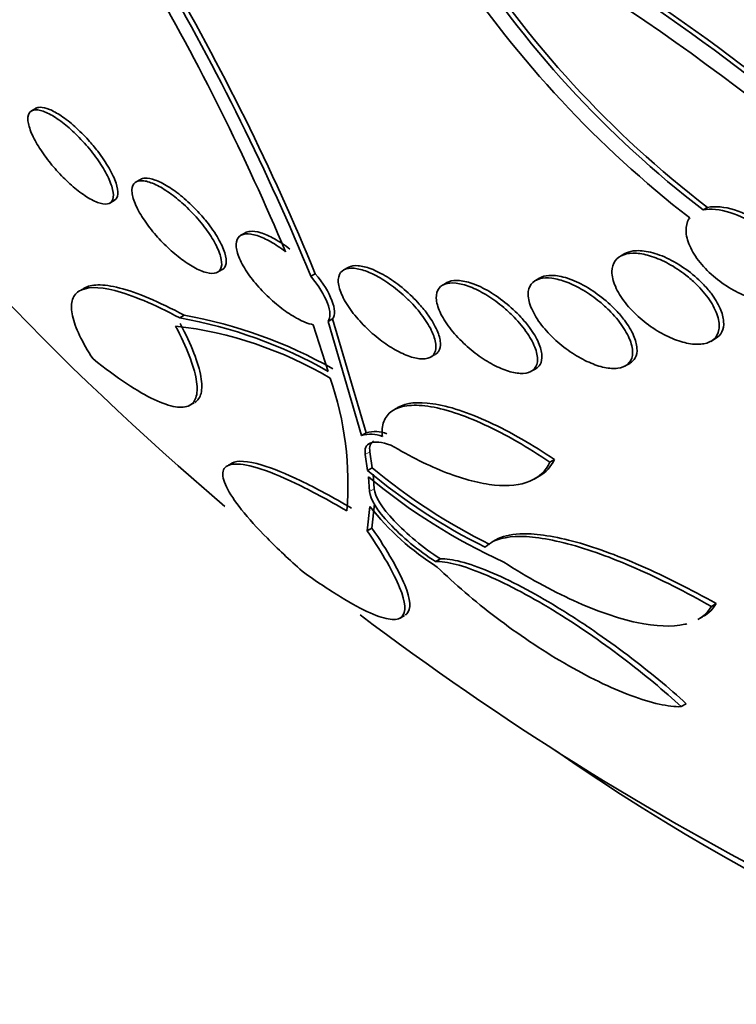
# Model space of a CAD drawing. Units: millimetres. Extents: x -262 to 1126, y 0 to 1164.
# Drawn here: x -176 to -171, y 206 to 212 of the extents above; entities that cross this region are included whole.
import ezdxf

# ---------------------------------------------------------------- set-up
doc = ezdxf.new("R2010")
doc.units = ezdxf.units.MM
for name, color, linetype in [('27064', 7, 'Continuous'), ('27068', 7, 'Continuous'), ('28949', 7, 'Continuous'), ('Défaut', 7, 'Continuous')]:
    doc.layers.add(name, color=color, linetype=linetype)

# ---------------------------------------------------------------- blocks, each defined once
blk = doc.blocks.new('SE2')
at = {"layer": '27064', "color": 7, "linetype": 'Continuous', "lineweight": 35}
for p, q in [((-175.729, 211.559), (-175.7588, 211.5418)), ((-175.0258, 211.081), (-175.0559, 211.0636)), ((-175.2332, 210.9215), (-175.2032, 210.9388)), ((-171.2414, 210.8749), (-171.2118, 210.8921)), ((-174.321, 210.7219), (-174.3504, 210.7049)), ((-171.7685, 210.5812), (-171.7979, 210.5643)), ((-173.6298, 210.4885), (-173.6585, 210.472)), ((-174.5077, 210.4564), (-174.4771, 210.474)), ((-173.8806, 210.4293), (-173.8508, 210.4465)), ((-172.9652, 210.3863), (-172.9935, 210.37)), ((-172.3402, 210.4176), (-172.369, 210.401)), ((-175.3991, 210.3523), (-175.4233, 210.3384)), ((-174.7624, 210.1489), (-174.7317, 210.1667)), ((-173.7632, 209.7892), (-173.8637, 210.1029)), ((-173.7347, 210.1423), (-173.7648, 210.125)), ((-173.7648, 210.125), (-173.5385, 209.3579)), ((-173.5076, 209.3758), (-173.7347, 210.1423)), ((-171.1897, 209.9916), (-171.1586, 210.0096)), ((-173.0752, 209.885), (-173.0454, 209.9022)), ((-171.7651, 209.8259), (-171.7346, 209.8435)), ((-172.3979, 209.7901), (-172.3679, 209.8074)), ((-174.6987, 209.5594), (-174.6654, 209.5785)), ((-173.2913, 209.5482), (-173.3174, 209.5332)), ((-173.5385, 209.3579), (-173.5076, 209.3758)), ((-173.5142, 209.2301), (-173.4983, 209.1228)), ((-173.4669, 209.1409), (-173.483, 209.2481)), ((-174.4104, 209.1726), (-174.4341, 209.159)), ((-172.2723, 209.179), (-172.2416, 209.1967)), ((-173.4983, 209.1228), (-173.4669, 209.1409)), ((-173.4538, 208.9991), (-173.4619, 209.0982)), ((-173.4933, 209.08), (-173.4854, 208.9808)), ((-172.3784, 209.0649), (-172.3444, 209.0846)), ((-173.4691, 208.736), (-173.4518, 208.8993)), ((-173.4837, 208.881), (-173.5013, 208.7174)), ((-173.5013, 208.7174), (-173.4691, 208.736)), ((-172.6324, 208.6581), (-172.66, 208.6422)), ((-173.0414, 208.5108), (-173.0091, 208.5294)), ((-171.186, 208.2094), (-171.1542, 208.2278)), ((-173.2803, 208.131), (-173.2511, 208.1478)), ((-171.2778, 208.1207), (-171.2451, 208.1396)), ((-171.3883, 207.5349), (-171.355, 207.5541))]:
    blk.add_line(p, q, dxfattribs=at)
at = {"layer": '27064', "color": 7, "linetype": 'Continuous', "lineweight": 18}
for p, q in [((-173.5142, 209.2301), (-173.483, 209.2481)), ((-173.4854, 208.9808), (-173.4538, 208.9991))]:
    blk.add_line(p, q, dxfattribs=at)
at = {"layer": '27064', "color": 7, "linetype": 'Continuous', "lineweight": 35}
for centre, radius, start, end in [((-180.0705, 199.8546), 15.0192, 50.44166, 61.84488), ((-180.0519, 199.8444), 15.0474, 50.47531, 61.85943), ((-180.3238, 199.4253), 15.4064, 46.25569, 61.30207), ((-166.944, 216.4683), 7.0536, 212.52765, 232.465), ((-166.9452, 216.4617), 7.016, 212.49919, 232.54671), ((-189.2658, 204.0924), 16.6391, 22.38611, 30.27417), ((-189.0585, 204.1868), 16.4456, 22.37275, 30.3535), ((-166.8738, 216.5698), 7.2741, 213.7675, 232.20608), ((-188.9251, 204.3387), 16.1363, 22.80869, 30.21963), ((-161.3372, 224.3193), 20.2604, 217.0694, 229.63886), ((-175.2698, 207.1063), 3.1073, 60.35257, 80.02767), ((-175.0968, 207.4606), 2.6515, 59.48495, 83.35205), ((-175.2959, 207.099), 3.0962, 60.32766, 80.07812), ((-175.7891, 209.0364), 2.1583, 355.07615, 19.16453), ((-173.4782, 209.1584), 0.2084, 67.78992, 106.81779), ((-173.4474, 209.1764), 0.2083, 67.76921, 106.79718), ((-170.9276, 212.1997), 4.0095, 230.12184, 243.64681), ((-170.8944, 212.2236), 4.0151, 230.15376, 243.66263), ((-170.8811, 212.221), 4.0852, 230.25103, 245.39331), ((-172.0749, 209.9959), 1.7966, 218.36071, 237.899), ((-161.3372, 224.3193), 20.2604, 232.93525, 242.8989)]:
    blk.add_arc(centre, radius, start, end, dxfattribs=at)
for centre, major_axis, start_param, end_param in [((-167.9131, 220.5228), (9, -15.5885), 0, 3.141593), ((-167.1782, 220.947), (9.25, -16.0215), 0, 3.462818), ((-167.9738, 220.4877), (9, -15.5885), 0, 3.519205), ((-168.6118, 220.1193), (8.75, -15.1554), 0, 3.570296), ((-170.7691, 218.8738), (7.625, -13.2069), 0, 3.141593), ((-170.8116, 218.8493), (7.625, -13.2069), 0, 3.811956), ((-171.1994, 218.6254), (7.375, -12.7739), 0, 4.02647), ((-171.1994, 218.6254), (7.375, -12.7739), 5.398308, 6.283185)]:
    blk.add_ellipse(centre, major_axis=major_axis, ratio=0.57735, start_param=start_param, end_param=end_param, dxfattribs=at)
for points, knots in [([(-175.4154, 211.3376), (-175.3841, 211.3036), (-175.3543, 211.2674), (-175.3284, 211.2322), (-175.3026, 211.197), (-175.2799, 211.1617), (-175.2618, 211.129), (-175.2428, 211.0948), (-175.2285, 211.0624), (-175.2197, 211.0343), (-175.2105, 211.005), (-175.2071, 210.9795), (-175.2098, 210.9601), (-175.2126, 210.9405), (-175.2218, 210.9265), (-175.2369, 210.9196), (-175.2514, 210.913), (-175.2719, 210.9129), (-175.2968, 210.9198), (-175.3201, 210.9262), (-175.348, 210.9389), (-175.378, 210.957), (-175.4062, 210.9741), (-175.437, 210.9963), (-175.4679, 211.0219), (-175.4979, 211.0468), (-175.5286, 211.0755), (-175.5578, 211.1056), (-175.5873, 211.1362), (-175.616, 211.169), (-175.6416, 211.2016), (-175.6685, 211.2357), (-175.6928, 211.2704), (-175.7129, 211.3032), (-175.7343, 211.338), (-175.7515, 211.3716), (-175.7634, 211.4014), (-175.7759, 211.4328), (-175.7829, 211.4609), (-175.7838, 211.4835), (-175.7847, 211.5065), (-175.7792, 211.5244), (-175.7676, 211.5354), (-175.7563, 211.5461), (-175.7388, 211.5505), (-175.7164, 211.5477), (-175.6952, 211.5451), (-175.669, 211.536), (-175.6401, 211.5209), (-175.6129, 211.5068), (-175.5825, 211.4871), (-175.5516, 211.4634), (-175.5219, 211.4406), (-175.4908, 211.4135), (-175.4609, 211.3844), (-175.4455, 211.3693), (-175.4302, 211.3536), (-175.4154, 211.3376)], [0, 0, 0, 0, 0.053597, 0.053597, 0.053597, 0.107029, 0.107029, 0.107029, 0.163041, 0.163041, 0.163041, 0.221614, 0.221614, 0.221614, 0.280669, 0.280669, 0.280669, 0.337637, 0.337637, 0.337637, 0.39095, 0.39095, 0.39095, 0.441001, 0.441001, 0.441001, 0.489628, 0.489628, 0.489628, 0.538994, 0.538994, 0.538994, 0.590819, 0.590819, 0.590819, 0.645951, 0.645951, 0.645951, 0.703989, 0.703989, 0.703989, 0.763146, 0.763146, 0.763146, 0.82086, 0.82086, 0.82086, 0.875212, 0.875212, 0.875212, 0.926084, 0.926084, 0.926084, 0.974974, 0.974974, 0.974974, 1, 1, 1, 1]), ([(-175.3775, 211.3457), (-175.4062, 211.3774), (-175.4371, 211.4082), (-175.4678, 211.4356), (-175.4985, 211.4629), (-175.5297, 211.4875), (-175.5589, 211.5071), (-175.5875, 211.5264), (-175.6148, 211.5415), (-175.6388, 211.5513), (-175.663, 211.5612), (-175.6844, 211.566), (-175.7015, 211.5657), (-175.7127, 211.5654), (-175.7222, 211.5629), (-175.7299, 211.5585)], [0, 0, 0, 0, 0.0496268, 0.0496268, 0.0496268, 0.0993313, 0.0993313, 0.0993313, 0.1480917, 0.1480917, 0.1480917, 0.1973638, 0.1973638, 0.1973638, 0.2295022, 0.2295022, 0.2295022, 0.2295022]), ([(-175.2028, 210.939), (-175.202, 210.9395), (-175.2012, 210.94), (-175.2004, 210.9406), (-175.1883, 210.9487), (-175.1812, 210.9626), (-175.1794, 210.9812), (-175.1775, 211.0008), (-175.1814, 211.026), (-175.1909, 211.0549), (-175.2006, 211.0848), (-175.2165, 211.1193), (-175.2374, 211.1558), (-175.2581, 211.192), (-175.2844, 211.2312), (-175.3141, 211.2697), (-175.3337, 211.2953), (-175.3552, 211.321), (-175.3775, 211.3457)], [0.7296243, 0.7296243, 0.7296243, 0.7296243, 0.7331368, 0.7331368, 0.7331368, 0.7869095, 0.7869095, 0.7869095, 0.8439337, 0.8439337, 0.8439337, 0.9029573, 0.9029573, 0.9029573, 0.9615844, 0.9615844, 0.9615844, 1, 1, 1, 1]), ([(-174.6487, 210.8732), (-174.6788, 210.9048), (-174.7114, 210.9354), (-174.7441, 210.9626), (-174.7768, 210.9898), (-174.8104, 211.0142), (-174.8419, 211.0336), (-174.8725, 211.0525), (-174.902, 211.0671), (-174.9279, 211.0764), (-174.9536, 211.0856), (-174.9766, 211.0898), (-174.995, 211.0889), (-175.0075, 211.0883), (-175.0182, 211.0854), (-175.0268, 211.0804)], [0, 0, 0, 0, 0.0506921, 0.0506921, 0.0506921, 0.101505, 0.101505, 0.101505, 0.1507447, 0.1507447, 0.1507447, 0.1995265, 0.1995265, 0.1995265, 0.2323706, 0.2323706, 0.2323706, 0.2323706]), ([(-174.6893, 210.8674), (-174.6561, 210.8335), (-174.6247, 210.7973), (-174.5977, 210.762), (-174.5707, 210.7267), (-174.5472, 210.6913), (-174.5289, 210.6585), (-174.5097, 210.6242), (-174.4957, 210.5917), (-174.4878, 210.5636), (-174.4796, 210.5347), (-174.4778, 210.5096), (-174.4826, 210.4907), (-174.4874, 210.472), (-174.4988, 210.4587), (-174.5163, 210.4525), (-174.5329, 210.4466), (-174.5554, 210.4469), (-174.582, 210.4537), (-174.6069, 210.4601), (-174.6362, 210.4724), (-174.6672, 210.4896), (-174.6968, 210.506), (-174.7288, 210.5274), (-174.7605, 210.5518), (-174.792, 210.576), (-174.8241, 210.6039), (-174.8543, 210.6332), (-174.8855, 210.6635), (-174.9156, 210.6961), (-174.9423, 210.7284), (-174.9706, 210.7626), (-174.9959, 210.7975), (-175.0166, 210.8305), (-175.0385, 210.8655), (-175.0557, 210.8992), (-175.0671, 210.9292), (-175.0789, 210.9603), (-175.0846, 210.9882), (-175.0837, 211.0105), (-175.0828, 211.0327), (-175.0751, 211.0499), (-175.0611, 211.0602), (-175.0477, 211.0701), (-175.0281, 211.0739), (-175.0036, 211.0709), (-174.9808, 211.068), (-174.953, 211.0591), (-174.9229, 211.0447), (-174.8943, 211.0311), (-174.8628, 211.0122), (-174.831, 210.9896), (-174.7998, 210.9675), (-174.7675, 210.9412), (-174.7367, 210.9131), (-174.7206, 210.8984), (-174.7047, 210.883), (-174.6893, 210.8674)], [0, 0, 0, 0, 0.05512, 0.05512, 0.05512, 0.110082, 0.110082, 0.110082, 0.167539, 0.167539, 0.167539, 0.226671, 0.226671, 0.226671, 0.284989, 0.284989, 0.284989, 0.340228, 0.340228, 0.340228, 0.391761, 0.391761, 0.391761, 0.440834, 0.440834, 0.440834, 0.489573, 0.489573, 0.489573, 0.539986, 0.539986, 0.539986, 0.593413, 0.593413, 0.593413, 0.650123, 0.650123, 0.650123, 0.709013, 0.709013, 0.709013, 0.767774, 0.767774, 0.767774, 0.823966, 0.823966, 0.823966, 0.87649, 0.87649, 0.87649, 0.926133, 0.926133, 0.926133, 0.974816, 0.974816, 0.974816, 1, 1, 1, 1]), ([(-171.2414, 210.8749), (-171.1909, 210.8855), (-171.1276, 210.8793), (-170.9941, 210.8372), (-170.9258, 210.802), (-170.7403, 210.6706), (-170.6426, 210.546), (-170.6223, 210.4416)], [0, 0, 0, 0, 0.25, 0.25, 0.5, 0.5, 1, 1, 1, 1]), ([(-170.5922, 210.4589), (-170.6024, 210.511), (-170.6311, 210.5683), (-170.7168, 210.6795), (-170.7721, 210.7317), (-170.897, 210.8198), (-170.9656, 210.8548), (-171.0972, 210.8962), (-171.1606, 210.9028), (-171.2118, 210.8921)], [0, 0, 0, 0, 0.25, 0.25, 0.5, 0.5, 0.75, 0.75, 1, 1, 1, 1]), ([(-174.4769, 210.4741), (-174.4764, 210.4744), (-174.4758, 210.4748), (-174.4753, 210.4751), (-174.4622, 210.4834), (-174.454, 210.4971), (-174.4511, 210.5151), (-174.4481, 210.5342), (-174.451, 210.5586), (-174.4594, 210.5862), (-174.4682, 210.6152), (-174.4834, 210.6487), (-174.5036, 210.6838), (-174.5242, 210.7194), (-174.5506, 210.7579), (-174.5809, 210.7958), (-174.6017, 210.8218), (-174.6246, 210.848), (-174.6487, 210.8732)], [0.7324441, 0.7324441, 0.7324441, 0.7324441, 0.7344946, 0.7344946, 0.7344946, 0.7867009, 0.7867009, 0.7867009, 0.8422528, 0.8422528, 0.8422528, 0.9005745, 0.9005745, 0.9005745, 0.9597238, 0.9597238, 0.9597238, 1, 1, 1, 1]), ([(-170.6339, 210.3336), (-170.6389, 210.3243), (-170.645, 210.3158), (-170.6522, 210.3082), (-170.6685, 210.2908), (-170.691, 210.2776), (-170.7176, 210.2697), (-170.744, 210.2619), (-170.7751, 210.2592), (-170.8084, 210.2614), (-170.8427, 210.2637), (-170.8801, 210.2713), (-170.9177, 210.2834), (-170.9575, 210.2961), (-170.9986, 210.3142), (-171.038, 210.336), (-171.0798, 210.3591), (-171.1209, 210.3871), (-171.158, 210.4177), (-171.1967, 210.4495), (-171.2323, 210.4851), (-171.2617, 210.5216), (-171.2913, 210.5582), (-171.3155, 210.5967), (-171.3317, 210.6337), (-171.3474, 210.6693), (-171.3561, 210.7046), (-171.3566, 210.7361), (-171.357, 210.7655), (-171.3502, 210.7925), (-171.3365, 210.8144), (-171.3349, 210.8169), (-171.3333, 210.8193), (-171.3315, 210.8216)], [0, 0, 0, 0, 0.041879, 0.041879, 0.041879, 0.137743, 0.137743, 0.137743, 0.232801, 0.232801, 0.232801, 0.330441, 0.330441, 0.330441, 0.433598, 0.433598, 0.433598, 0.543269, 0.543269, 0.543269, 0.657841, 0.657841, 0.657841, 0.773157, 0.773157, 0.773157, 0.884259, 0.884259, 0.884259, 0.988312, 0.988312, 0.988312, 1, 1, 1, 1]), ([(-173.8637, 210.1029), (-173.8808, 210.1065), (-173.8997, 210.1124), (-173.9197, 210.1205), (-173.9491, 210.1325), (-173.9814, 210.1495), (-174.014, 210.1701), (-174.0466, 210.1908), (-174.0803, 210.2155), (-174.1125, 210.2422), (-174.1459, 210.27), (-174.1785, 210.3007), (-174.2081, 210.3319), (-174.2394, 210.365), (-174.2682, 210.3995), (-174.2924, 210.4329), (-174.318, 210.4684), (-174.3391, 210.5035), (-174.3543, 210.5356), (-174.37, 210.5689), (-174.3796, 210.5999), (-174.3823, 210.6258), (-174.3849, 210.6517), (-174.3806, 210.6733), (-174.3694, 210.6884), (-174.3588, 210.7028), (-174.3415, 210.7118), (-174.3188, 210.714), (-174.2976, 210.716), (-174.271, 210.7122), (-174.2414, 210.7027), (-174.2133, 210.6936), (-174.1817, 210.6792), (-174.1493, 210.6607), (-174.1174, 210.6425), (-174.0838, 210.6198), (-174.0513, 210.5946), (-174.051, 210.5944), (-174.0508, 210.5942), (-174.0505, 210.594)], [0, 0, 0, 0, 0.053606, 0.053606, 0.053606, 0.132858, 0.132858, 0.132858, 0.212051, 0.212051, 0.212051, 0.294173, 0.294173, 0.294173, 0.381286, 0.381286, 0.381286, 0.473674, 0.473674, 0.473674, 0.569369, 0.569369, 0.569369, 0.664531, 0.664531, 0.664531, 0.755285, 0.755285, 0.755285, 0.840082, 0.840082, 0.840082, 0.920399, 0.920399, 0.920399, 0.99942, 0.99942, 0.99942, 1, 1, 1, 1]), ([(-174.0208, 210.6112), (-174.0556, 210.6381), (-174.0915, 210.6622), (-174.1255, 210.6812), (-174.1581, 210.6994), (-174.1898, 210.7133), (-174.2177, 210.7217), (-174.2449, 210.7298), (-174.2693, 210.733), (-174.2891, 210.7311), (-174.3019, 210.7299), (-174.313, 210.7265), (-174.3222, 210.7212)], [0, 0, 0, 0, 0.0845544, 0.0845544, 0.0845544, 0.1657934, 0.1657934, 0.1657934, 0.2448148, 0.2448148, 0.2448148, 0.295883, 0.295883, 0.295883, 0.295883]), ([(-171.2902, 210.3778), (-171.255, 210.3436), (-171.2237, 210.3068), (-171.199, 210.2704), (-171.1742, 210.2339), (-171.1554, 210.1968), (-171.1444, 210.1624), (-171.1338, 210.1291), (-171.1304, 210.0973), (-171.135, 210.0703), (-171.1393, 210.0449), (-171.1508, 210.023), (-171.1687, 210.0067), (-171.1855, 209.9914), (-171.2085, 209.9806), (-171.2357, 209.9754), (-171.2621, 209.9703), (-171.2932, 209.9703), (-171.3264, 209.9751), (-171.3601, 209.9801), (-171.3967, 209.9902), (-171.4335, 210.0045), (-171.4721, 210.0195), (-171.5118, 210.0394), (-171.5498, 210.0626), (-171.5901, 210.0872), (-171.6295, 210.1161), (-171.6651, 210.1471), (-171.7024, 210.1796), (-171.7365, 210.2153), (-171.7646, 210.2512), (-171.7932, 210.2877), (-171.8164, 210.3256), (-171.8318, 210.3615), (-171.8468, 210.3964), (-171.8549, 210.4305), (-171.8549, 210.4603), (-171.8548, 210.4884), (-171.8475, 210.5136), (-171.8332, 210.5333), (-171.8197, 210.5518), (-171.7998, 210.5659), (-171.775, 210.5744), (-171.7512, 210.5826), (-171.7222, 210.5858), (-171.6906, 210.5838), (-171.6589, 210.5818), (-171.6237, 210.5747), (-171.5878, 210.5631), (-171.5504, 210.551), (-171.5113, 210.5339), (-171.4735, 210.5133), (-171.4333, 210.4914), (-171.3935, 210.465), (-171.3569, 210.4361), (-171.3335, 210.4177), (-171.311, 210.3981), (-171.2902, 210.3778)], [0, 0, 0, 0, 0.058606, 0.058606, 0.058606, 0.117315, 0.117315, 0.117315, 0.174198, 0.174198, 0.174198, 0.227418, 0.227418, 0.227418, 0.277412, 0.277412, 0.277412, 0.326044, 0.326044, 0.326044, 0.375469, 0.375469, 0.375469, 0.427392, 0.427392, 0.427392, 0.48263, 0.48263, 0.48263, 0.540742, 0.540742, 0.540742, 0.599908, 0.599908, 0.599908, 0.657562, 0.657562, 0.657562, 0.711823, 0.711823, 0.711823, 0.762626, 0.762626, 0.762626, 0.811502, 0.811502, 0.811502, 0.860537, 0.860537, 0.860537, 0.911558, 0.911558, 0.911558, 0.965683, 0.965683, 0.965683, 1, 1, 1, 1]), ([(-171.2438, 210.3785), (-171.2775, 210.4133), (-171.3164, 210.4468), (-171.3574, 210.4761), (-171.3984, 210.5055), (-171.4426, 210.5317), (-171.4863, 210.5519), (-171.5285, 210.5715), (-171.5715, 210.5862), (-171.611, 210.5942), (-171.648, 210.6017), (-171.6831, 210.6035), (-171.7129, 210.5992), (-171.7344, 210.5961), (-171.7537, 210.5898), (-171.7696, 210.5805)], [0, 0, 0, 0, 0.0585196, 0.0585196, 0.0585196, 0.1171504, 0.1171504, 0.1171504, 0.1738533, 0.1738533, 0.1738533, 0.2269166, 0.2269166, 0.2269166, 0.2652198, 0.2652198, 0.2652198, 0.2652198]), ([(-173.151, 210.2423), (-173.1816, 210.2764), (-173.2164, 210.3103), (-173.2529, 210.3412), (-173.2895, 210.3721), (-173.3288, 210.4009), (-173.3674, 210.4247), (-173.404, 210.4473), (-173.4411, 210.466), (-173.475, 210.479), (-173.507, 210.4911), (-173.5372, 210.4985), (-173.5629, 210.5003), (-173.5879, 210.5021), (-173.6094, 210.4988), (-173.6258, 210.4907), (-173.6273, 210.4899), (-173.6287, 210.4892), (-173.6301, 210.4884)], [0, 0, 0, 0, 0.0554885, 0.0554885, 0.0554885, 0.1111583, 0.1111583, 0.1111583, 0.1640899, 0.1640899, 0.1640899, 0.2139935, 0.2139935, 0.2139935, 0.2626939, 0.2626939, 0.2626939, 0.2671032, 0.2671032, 0.2671032, 0.2671032]), ([(-173.7347, 210.1423), (-173.716, 210.1683), (-173.7179, 210.2127), (-173.7592, 210.32), (-173.7981, 210.3828), (-173.8508, 210.4465)], [0, 0, 0, 0, 0.5, 0.5, 1, 1, 1, 1]), ([(-173.1952, 210.2409), (-173.1618, 210.2051), (-173.132, 210.1678), (-173.1081, 210.1321), (-173.0842, 210.0963), (-173.0656, 210.0612), (-173.0539, 210.0295), (-173.0421, 209.9976), (-173.037, 209.9683), (-173.0393, 209.9444), (-173.0416, 209.9213), (-173.0509, 209.9026), (-173.067, 209.8904), (-173.0821, 209.8789), (-173.1035, 209.8729), (-173.1295, 209.873), (-173.154, 209.8732), (-173.1832, 209.8788), (-173.2147, 209.8895), (-173.2452, 209.8999), (-173.2787, 209.9153), (-173.3123, 209.9343), (-173.3464, 209.9536), (-173.3815, 209.9771), (-173.4151, 210.0028), (-173.4503, 210.0298), (-173.4847, 210.0599), (-173.5158, 210.0909), (-173.5489, 210.1239), (-173.5791, 210.1586), (-173.6045, 210.1926), (-173.6312, 210.2283), (-173.6531, 210.264), (-173.6685, 210.297), (-173.6842, 210.3307), (-173.6936, 210.3623), (-173.6956, 210.3892), (-173.6975, 210.4154), (-173.6923, 210.4377), (-173.68, 210.4537), (-173.6684, 210.4688), (-173.6501, 210.4787), (-173.6266, 210.4822), (-173.6045, 210.4855), (-173.5772, 210.4832), (-173.5469, 210.4754), (-173.5179, 210.468), (-173.4854, 210.4553), (-173.4521, 210.4385), (-173.4189, 210.4217), (-173.384, 210.4004), (-173.3502, 210.3765), (-173.3151, 210.3516), (-173.2803, 210.3232), (-173.2482, 210.2935), (-173.2297, 210.2764), (-173.2119, 210.2587), (-173.1952, 210.2409)], [0, 0, 0, 0, 0.058678, 0.058678, 0.058678, 0.117316, 0.117316, 0.117316, 0.176413, 0.176413, 0.176413, 0.23353, 0.23353, 0.23353, 0.287022, 0.287022, 0.287022, 0.337194, 0.337194, 0.337194, 0.385844, 0.385844, 0.385844, 0.435138, 0.435138, 0.435138, 0.486829, 0.486829, 0.486829, 0.541814, 0.541814, 0.541814, 0.599755, 0.599755, 0.599755, 0.658921, 0.658921, 0.658921, 0.71676, 0.71676, 0.71676, 0.77129, 0.77129, 0.77129, 0.822302, 0.822302, 0.822302, 0.871244, 0.871244, 0.871244, 0.920192, 0.920192, 0.920192, 0.971012, 0.971012, 0.971012, 1, 1, 1, 1]), ([(-171.8278, 210.2005), (-171.8607, 210.2351), (-171.8985, 210.2688), (-171.9382, 210.2987), (-171.978, 210.3287), (-172.021, 210.3559), (-172.0632, 210.3774), (-172.1038, 210.398), (-172.1449, 210.4141), (-172.1827, 210.4238), (-172.2181, 210.4329), (-172.2515, 210.4366), (-172.2799, 210.4345), (-172.3036, 210.4327), (-172.3244, 210.4268), (-172.3409, 210.4172)], [0, 0, 0, 0, 0.0577769, 0.0577769, 0.0577769, 0.1156996, 0.1156996, 0.1156996, 0.1712259, 0.1712259, 0.1712259, 0.223099, 0.223099, 0.223099, 0.2663061, 0.2663061, 0.2663061, 0.2663061]), ([(-175.3457, 209.8729), (-175.4198, 209.9871), (-175.4664, 210.0841), (-175.4923, 210.2013), (-175.4933, 210.2356), (-175.4791, 210.2913), (-175.4641, 210.313), (-175.3943, 210.3583), (-175.3123, 210.3615), (-175.0854, 210.304), (-174.9366, 210.2424), (-174.7624, 210.1489)], [0, 0, 0, 0, 0.25, 0.25, 0.375, 0.375, 0.5, 0.5, 0.75, 0.75, 1, 1, 1, 1]), ([(-174.7317, 210.1667), (-174.8188, 210.2134), (-174.8983, 210.2517), (-175.0431, 210.3127), (-175.109, 210.3355), (-175.2236, 210.3649), (-175.2721, 210.3715), (-175.3505, 210.37), (-175.3814, 210.3626), (-175.4045, 210.3492)], [0, 0, 0, 0, 0.125, 0.125, 0.25, 0.25, 0.375, 0.375, 0.4928024, 0.4928024, 0.4928024, 0.4928024]), ([(-172.513, 210.1538), (-172.4787, 210.1184), (-172.4482, 210.0813), (-172.4239, 210.0453), (-172.3995, 210.0093), (-172.3808, 209.9735), (-172.3693, 209.941), (-172.3579, 209.9087), (-172.3534, 209.8787), (-172.3567, 209.8538), (-172.3598, 209.8302), (-172.3701, 209.8106), (-172.3871, 209.7973), (-172.403, 209.7848), (-172.4252, 209.7774), (-172.4518, 209.776), (-172.4771, 209.7746), (-172.507, 209.7785), (-172.5391, 209.7874), (-172.5707, 209.7961), (-172.6052, 209.8098), (-172.6399, 209.8272), (-172.6755, 209.8452), (-172.7122, 209.8675), (-172.7472, 209.8924), (-172.7842, 209.9186), (-172.8202, 209.9484), (-172.8529, 209.9793), (-172.8875, 210.0122), (-172.9192, 210.0472), (-172.9455, 210.0818), (-172.973, 210.1178), (-172.9955, 210.1542), (-173.011, 210.1881), (-173.0265, 210.2221), (-173.0355, 210.2546), (-173.0366, 210.2823), (-173.0377, 210.3089), (-173.0315, 210.332), (-173.0182, 210.3491), (-173.0058, 210.365), (-172.9867, 210.3761), (-172.9625, 210.381), (-172.9397, 210.3857), (-172.9117, 210.385), (-172.8809, 210.3791), (-172.8509, 210.3733), (-172.8175, 210.3623), (-172.7834, 210.3473), (-172.7487, 210.3319), (-172.7125, 210.312), (-172.6773, 210.2891), (-172.6405, 210.2652), (-172.604, 210.2374), (-172.5704, 210.2081), (-172.5503, 210.1906), (-172.5311, 210.1723), (-172.513, 210.1538)], [0, 0, 0, 0, 0.059005, 0.059005, 0.059005, 0.118021, 0.118021, 0.118021, 0.176664, 0.176664, 0.176664, 0.232519, 0.232519, 0.232519, 0.284628, 0.284628, 0.284628, 0.333977, 0.333977, 0.333977, 0.382627, 0.382627, 0.382627, 0.432655, 0.432655, 0.432655, 0.485537, 0.485537, 0.485537, 0.541749, 0.541749, 0.541749, 0.600422, 0.600422, 0.600422, 0.659397, 0.659397, 0.659397, 0.716148, 0.716148, 0.716148, 0.769278, 0.769278, 0.769278, 0.819288, 0.819288, 0.819288, 0.867989, 0.867989, 0.867989, 0.917451, 0.917451, 0.917451, 0.969328, 0.969328, 0.969328, 1, 1, 1, 1]), ([(-172.4678, 210.1548), (-172.4996, 210.1891), (-172.536, 210.2229), (-172.5743, 210.2533), (-172.6126, 210.2839), (-172.6538, 210.3119), (-172.6944, 210.3346), (-172.7331, 210.3563), (-172.7722, 210.3738), (-172.8082, 210.3851), (-172.8418, 210.3958), (-172.8736, 210.4013), (-172.9007, 210.4013), (-172.9264, 210.4012), (-172.9484, 210.396), (-172.9653, 210.3863)], [0, 0, 0, 0, 0.0567505, 0.0567505, 0.0567505, 0.1136708, 0.1136708, 0.1136708, 0.1679189, 0.1679189, 0.1679189, 0.2187235, 0.2187235, 0.2187235, 0.2669216, 0.2669216, 0.2669216, 0.2669216]), ([(-171.8742, 210.2002), (-171.8392, 210.1654), (-171.8082, 210.1284), (-171.7835, 210.0922), (-171.7588, 210.0559), (-171.7399, 210.0195), (-171.7286, 209.986), (-171.7176, 209.9532), (-171.7136, 209.9223), (-171.7176, 209.8964), (-171.7213, 209.8719), (-171.7323, 209.8512), (-171.7499, 209.8364), (-171.7663, 209.8226), (-171.7889, 209.8136), (-171.8159, 209.8103), (-171.8417, 209.8071), (-171.8723, 209.809), (-171.9049, 209.8159), (-171.9375, 209.8228), (-171.9731, 209.8347), (-172.0088, 209.8505), (-172.0459, 209.867), (-172.0841, 209.8881), (-172.1206, 209.9121), (-172.1594, 209.9375), (-172.1971, 209.9668), (-172.2313, 209.9977), (-172.2674, 210.0304), (-172.3003, 210.0658), (-172.3277, 210.101), (-172.3558, 210.1373), (-172.3788, 210.1744), (-172.3943, 210.2093), (-172.4097, 210.2438), (-172.4182, 210.2771), (-172.4188, 210.3058), (-172.4192, 210.3332), (-172.4124, 210.3573), (-172.3986, 210.3756), (-172.3856, 210.3928), (-172.366, 210.4053), (-172.3414, 210.412), (-172.3181, 210.4184), (-172.2896, 210.4196), (-172.2584, 210.4156), (-172.2275, 210.4117), (-172.1932, 210.4026), (-172.1582, 210.3893), (-172.1222, 210.3756), (-172.0845, 210.3571), (-172.048, 210.3354), (-172.0095, 210.3125), (-171.9713, 210.2854), (-171.9361, 210.2564), (-171.9144, 210.2384), (-171.8936, 210.2195), (-171.8742, 210.2002)], [0, 0, 0, 0, 0.058977, 0.058977, 0.058977, 0.118013, 0.118013, 0.118013, 0.175901, 0.175901, 0.175901, 0.23044, 0.23044, 0.23044, 0.281383, 0.281383, 0.281383, 0.330234, 0.330234, 0.330234, 0.379156, 0.379156, 0.379156, 0.430068, 0.430068, 0.430068, 0.484136, 0.484136, 0.484136, 0.541392, 0.541392, 0.541392, 0.600468, 0.600468, 0.600468, 0.658923, 0.658923, 0.658923, 0.714463, 0.714463, 0.714463, 0.766348, 0.766348, 0.766348, 0.815658, 0.815658, 0.815658, 0.864404, 0.864404, 0.864404, 0.914567, 0.914567, 0.914567, 0.967549, 0.967549, 0.967549, 1, 1, 1, 1]), ([(-171.1584, 210.0097), (-171.1393, 210.0207), (-171.1247, 210.0361), (-171.1155, 210.0547), (-171.1056, 210.0746), (-171.1015, 210.0986), (-171.1033, 210.1247), (-171.1052, 210.152), (-171.1135, 210.1823), (-171.1272, 210.2134), (-171.1417, 210.2463), (-171.1628, 210.2809), (-171.1884, 210.3145), (-171.2049, 210.3362), (-171.2236, 210.3577), (-171.2438, 210.3785)], [0.7651643, 0.7651643, 0.7651643, 0.7651643, 0.811, 0.811, 0.811, 0.8599707, 0.8599707, 0.8599707, 0.9110479, 0.9110479, 0.9110479, 0.9653368, 0.9653368, 0.9653368, 1, 1, 1, 1]), ([(-173.0443, 209.9028), (-173.0349, 209.9083), (-173.0272, 209.9156), (-173.0215, 209.9243), (-173.0117, 209.9394), (-173.0076, 209.9592), (-173.009, 209.9821), (-173.0105, 210.0065), (-173.0182, 210.035), (-173.0315, 210.0655), (-173.0455, 210.0976), (-173.0659, 210.1328), (-173.0912, 210.1681), (-173.1088, 210.1927), (-173.129, 210.2178), (-173.151, 210.2423)], [0.7673482, 0.7673482, 0.7673482, 0.7673482, 0.7971901, 0.7971901, 0.7971901, 0.8483553, 0.8483553, 0.8483553, 0.9027487, 0.9027487, 0.9027487, 0.9602713, 0.9602713, 0.9602713, 1, 1, 1, 1]), ([(-171.734, 209.8439), (-171.7186, 209.8528), (-171.7066, 209.8649), (-171.6986, 209.8797), (-171.6888, 209.8978), (-171.6847, 209.9203), (-171.6864, 209.9453), (-171.6881, 209.9715), (-171.6962, 210.0011), (-171.7097, 210.0318), (-171.7241, 210.0644), (-171.745, 210.0991), (-171.7706, 210.1332), (-171.7876, 210.1558), (-171.8069, 210.1785), (-171.8278, 210.2005)], [0.7662575, 0.7662575, 0.7662575, 0.7662575, 0.8064755, 0.8064755, 0.8064755, 0.8559781, 0.8559781, 0.8559781, 0.9080658, 0.9080658, 0.9080658, 0.9634935, 0.9634935, 0.9634935, 1, 1, 1, 1]), ([(-174.7898, 210.0943), (-174.7519, 210.0216), (-174.7216, 209.9554), (-174.6753, 209.8358), (-174.6594, 209.7819), (-174.6435, 209.6908), (-174.6432, 209.6531), (-174.6584, 209.5938), (-174.6741, 209.5723), (-174.721, 209.5479), (-174.7521, 209.5448), (-174.831, 209.5576), (-174.8791, 209.5739), (-175.043, 209.6516), (-175.1842, 209.7444), (-175.3457, 209.8729)], [0, 0, 0, 0, 0.125, 0.125, 0.25, 0.25, 0.375, 0.375, 0.5, 0.5, 0.625, 0.625, 0.75, 0.75, 1, 1, 1, 1]), ([(-174.6615, 209.5808), (-174.6404, 209.5933), (-174.6261, 209.6139), (-174.6116, 209.6713), (-174.6119, 209.7089), (-174.628, 209.8), (-174.644, 209.8535), (-174.6903, 209.9728), (-174.7207, 210.039), (-174.7589, 210.1121)], [0.5073046, 0.5073046, 0.5073046, 0.5073046, 0.625, 0.625, 0.75, 0.75, 0.875, 0.875, 1, 1, 1, 1]), ([(-172.3669, 209.808), (-172.3548, 209.815), (-172.3451, 209.8245), (-172.3383, 209.8359), (-172.3285, 209.8524), (-172.3244, 209.8735), (-172.3259, 209.8973), (-172.3274, 209.9226), (-172.3353, 209.9516), (-172.3487, 209.982), (-172.3629, 210.0144), (-172.3836, 210.0492), (-172.409, 210.0839), (-172.4264, 210.1075), (-172.4462, 210.1314), (-172.4678, 210.1548)], [0.7670267, 0.7670267, 0.7670267, 0.7670267, 0.8017987, 0.8017987, 0.8017987, 0.8520356, 0.8520356, 0.8520356, 0.9052371, 0.9052371, 0.9052371, 0.9617585, 0.9617585, 0.9617585, 1, 1, 1, 1]), ([(-173.3994, 209.3514), (-173.4034, 209.3895), (-173.4001, 209.423), (-173.3788, 209.4804), (-173.3603, 209.5046), (-173.3087, 209.5406), (-173.2757, 209.5526), (-173.1945, 209.5638), (-173.1464, 209.5628), (-173.0394, 209.5474), (-172.9792, 209.5328), (-172.8505, 209.4909), (-172.7827, 209.4639), (-172.5693, 209.3654), (-172.4191, 209.2785), (-172.2723, 209.179)], [0, 0, 0, 0, 0.125, 0.125, 0.25, 0.25, 0.375, 0.375, 0.5, 0.5, 0.625, 0.625, 0.75, 0.75, 1, 1, 1, 1]), ([(-172.2416, 209.1967), (-172.315, 209.2464), (-172.3883, 209.2924), (-172.535, 209.3767), (-172.6091, 209.4154), (-172.8208, 209.5132), (-172.9533, 209.5567), (-173.1605, 209.587), (-173.2395, 209.5781), (-173.2919, 209.5479)], [0, 0, 0, 0, 0.125, 0.125, 0.25, 0.25, 0.5, 0.5, 0.7320271, 0.7320271, 0.7320271, 0.7320271]), ([(-173.3415, 209.2937), (-173.4034, 209.3154), (-173.4511, 209.3195), (-173.5097, 209.2959), (-173.5207, 209.2684), (-173.5142, 209.2301)], [0, 0, 0, 0, 0.5, 0.5, 1, 1, 1, 1]), ([(-172.2723, 209.179), (-172.2996, 209.1202), (-172.3444, 209.0773), (-172.4708, 209.0243), (-172.5507, 209.0155), (-172.7402, 209.0347), (-172.8494, 209.063), (-173.0845, 209.1537), (-173.2117, 209.2166), (-173.3415, 209.2937)], [0, 0, 0, 0, 0.25, 0.25, 0.5, 0.5, 0.75, 0.75, 1, 1, 1, 1]), ([(-173.9382, 208.445), (-174.0265, 208.5238), (-174.1047, 208.5978), (-174.2411, 208.7362), (-174.2997, 208.8013), (-174.3923, 208.9176), (-174.4264, 208.9687), (-174.4689, 209.0559), (-174.4773, 209.0923), (-174.4638, 209.1447), (-174.4423, 209.1608), (-174.3661, 209.1695), (-174.3115, 209.1616), (-174.1711, 209.1194), (-174.0827, 209.084), (-173.8797, 208.9869), (-173.765, 208.9253), (-173.6388, 208.8511)], [0, 0, 0, 0, 0.125, 0.125, 0.25, 0.25, 0.375, 0.375, 0.5, 0.5, 0.625, 0.625, 0.75, 0.75, 0.875, 0.875, 1, 1, 1, 1]), ([(-173.6067, 208.8697), (-173.7325, 208.9435), (-173.8462, 209.0047), (-174.0499, 209.1024), (-174.137, 209.1374), (-174.3089, 209.1895), (-174.3759, 209.192), (-174.4108, 209.1721)], [0, 0, 0, 0, 0.125, 0.125, 0.25, 0.25, 0.4285627, 0.4285627, 0.4285627, 0.4285627]), ([(-173.4854, 208.9808), (-173.4829, 208.9325), (-173.4325, 208.8529), (-173.2709, 208.6797), (-173.156, 208.583), (-173.0414, 208.5108)], [0, 0, 0, 0, 0.5, 0.5, 1, 1, 1, 1]), ([(-173.0091, 208.5294), (-173.1243, 208.6019), (-173.2388, 208.6982), (-173.4012, 208.8719), (-173.4511, 208.9503), (-173.4538, 208.9991)], [0, 0, 0, 0, 0.5, 0.5, 1, 1, 1, 1]), ([(-173.5013, 208.7174), (-173.3961, 208.5623), (-173.3233, 208.435), (-173.2425, 208.2365), (-173.2366, 208.17), (-173.2847, 208.1243), (-173.3106, 208.1184), (-173.3812, 208.1268), (-173.4261, 208.1408), (-173.5375, 208.1905), (-173.6046, 208.2266), (-173.7566, 208.3195), (-173.8427, 208.3769), (-173.9382, 208.445)], [0, 0, 0, 0, 0.25, 0.25, 0.5, 0.5, 0.625, 0.625, 0.75, 0.75, 0.875, 0.875, 1, 1, 1, 1]), ([(-173.2448, 208.1515), (-173.2412, 208.1536), (-173.238, 208.156), (-173.2031, 208.1884), (-173.2091, 208.2557), (-173.2888, 208.4507), (-173.3629, 208.5803), (-173.4691, 208.736)], [0.4770132, 0.4770132, 0.4770132, 0.4770132, 0.5, 0.5, 0.75, 0.75, 1, 1, 1, 1]), ([(-171.1542, 208.2278), (-171.3251, 208.3241), (-171.494, 208.4098), (-171.8261, 208.5553), (-171.9802, 208.6111), (-172.2606, 208.6852), (-172.3792, 208.7012), (-172.5415, 208.6935), (-172.5954, 208.6797), (-172.6355, 208.6564)], [0, 0, 0, 0, 0.25, 0.25, 0.5, 0.5, 0.75, 0.75, 0.9303044, 0.9303044, 0.9303044, 0.9303044]), ([(-172.7074, 208.6069), (-172.6667, 208.6492), (-172.5999, 208.6739), (-172.4111, 208.6831), (-172.2926, 208.6671), (-172.0138, 208.5936), (-171.8573, 208.537), (-171.5279, 208.3926), (-171.3569, 208.3058), (-171.186, 208.2094)], [0, 0, 0, 0, 0.25, 0.25, 0.5, 0.5, 0.75, 0.75, 1, 1, 1, 1]), ([(-173.0414, 208.5108), (-173.0041, 208.5116), (-172.9584, 208.5053), (-172.849, 208.4772), (-172.7857, 208.4554), (-172.5795, 208.3699), (-172.4162, 208.2838), (-172.0925, 208.0862), (-171.931, 207.9748), (-171.6359, 207.7514), (-171.5031, 207.6405), (-171.3883, 207.5349)], [0, 0, 0, 0, 0.125, 0.125, 0.25, 0.25, 0.5, 0.5, 0.75, 0.75, 1, 1, 1, 1]), ([(-171.355, 207.5541), (-171.4701, 207.6596), (-171.6004, 207.7683), (-171.8224, 207.9362), (-171.8998, 207.992), (-172.0575, 208.1), (-172.1396, 208.1534), (-172.3014, 208.2521), (-172.3812, 208.2976), (-172.5381, 208.38), (-172.6136, 208.4158), (-172.7516, 208.4732), (-172.8157, 208.4954), (-172.9251, 208.5236), (-172.9718, 208.5302), (-173.0091, 208.5294)], [0, 0, 0, 0, 0.25, 0.25, 0.375, 0.375, 0.5, 0.5, 0.625, 0.625, 0.75, 0.75, 0.875, 0.875, 1, 1, 1, 1]), ([(-171.351, 208.0923), (-171.3557, 208.0911), (-171.3606, 208.0899), (-171.4509, 208.0698), (-171.5593, 208.0737), (-171.7512, 208.1145), (-171.8188, 208.1337), (-171.961, 208.1828), (-172.0363, 208.2131), (-172.2651, 208.3172), (-172.4242, 208.4052), (-172.5822, 208.5067)], [0.2355694, 0.2355694, 0.2355694, 0.2355694, 0.25, 0.25, 0.5, 0.5, 0.625, 0.625, 0.75, 0.75, 1, 1, 1, 1]), ([(-171.3883, 207.5349), (-171.4313, 207.5339), (-171.4812, 207.5395), (-171.5949, 207.5644), (-171.6592, 207.5838), (-171.7952, 207.6345), (-171.8685, 207.6663), (-172.0196, 207.7399), (-172.0967, 207.7813), (-172.3317, 207.9183), (-172.4885, 208.024), (-172.7787, 208.2447), (-172.9127, 208.3599), (-173.0296, 208.474)], [0, 0, 0, 0, 0.125, 0.125, 0.25, 0.25, 0.375, 0.375, 0.5, 0.5, 0.75, 0.75, 1, 1, 1, 1])]:
    blk.add_open_spline(points, degree=3, knots=knots, dxfattribs=at)
for points in [[(-173.8806, 210.4293), (-173.7752, 210.3019), (-173.7267, 210.1775), (-173.7648, 210.125)], [(-173.483, 209.2481), (-173.4889, 209.2825), (-173.4807, 209.308), (-173.4579, 209.3214)], [(-172.3442, 209.085), (-172.2982, 209.1115), (-172.2637, 209.149), (-172.2416, 209.1967)], [(-171.186, 208.2094), (-171.2062, 208.1741), (-171.2347, 208.1455), (-171.2719, 208.124)], [(-171.2395, 208.1428), (-171.2026, 208.1643), (-171.1741, 208.1928), (-171.1542, 208.2278)]]:
    blk.add_open_spline(points, degree=3, dxfattribs=at)
at = {"layer": '27068', "color": 7, "linetype": 'Continuous', "lineweight": 35}
for centre, major_axis, start_param, end_param in [((-157.6028, 226.4754), (13.4168, -23.2385), 0, 3.401435), ((-158.0624, 226.2101), (13.2942, -23.0262), 0, 3.447705), ((-158.0624, 226.2101), (13.2673, -22.9797), 0, 3.381674), ((-158.4866, 225.9651), (13.1729, -22.8162), 0, 3.441293), ((-159.1938, 225.5569), (12.9528, -22.4349), 0, 3.445852), ((-159.1938, 225.5569), (12.9253, -22.3872), 0, 3.353458), ((-161.6686, 224.128), (11.988, -20.7639), 0, 3.616357), ((-162.0222, 223.9239), (11.8227, -20.4775), 0, 3.662947), ((-162.0222, 223.9239), (-11.7925, 20.4252), 2.64128, 6.283185), ((-162.9356, 223.3965), (11.3275, -19.6198), 0, 3.50354)]:
    blk.add_ellipse(centre, major_axis=major_axis, ratio=0.57735, start_param=start_param, end_param=end_param, dxfattribs=at)
at = {"layer": '28949', "color": 7, "linetype": 'Continuous', "lineweight": 35}
for centre, major_axis, end_param in [((-162.9356, 223.3965), (11, -19.0526), 3.141593), ((-164.7033, 222.3759), (10.25, -17.7535), 3.141593), ((-167.1782, 220.947), (9.4531, -16.3733), 3.719099), ((-167.1782, 220.947), (9.45, -16.3679), 3.71764)]:
    blk.add_ellipse(centre, major_axis=major_axis, ratio=0.57735, start_param=0, end_param=end_param, dxfattribs=at)
at = {"layer": '28949', "color": 7, "linetype": 'Continuous', "lineweight": 18}
for centre, major_axis, end_param in [((-163.6427, 222.9883), (11, -19.0526), 3.141593), ((-165.3044, 222.0289), (10.25, -17.7535), 3.146236)]:
    blk.add_ellipse(centre, major_axis=major_axis, ratio=0.57735, start_param=0, end_param=end_param, dxfattribs=at)

msp = doc.modelspace()

# ---------------------------------------------------------------- block references
at = {"layer": 'Défaut'}
msp.add_blockref('SE2', (0, 0), dxfattribs=at)

doc.saveas('drawing.dxf')
